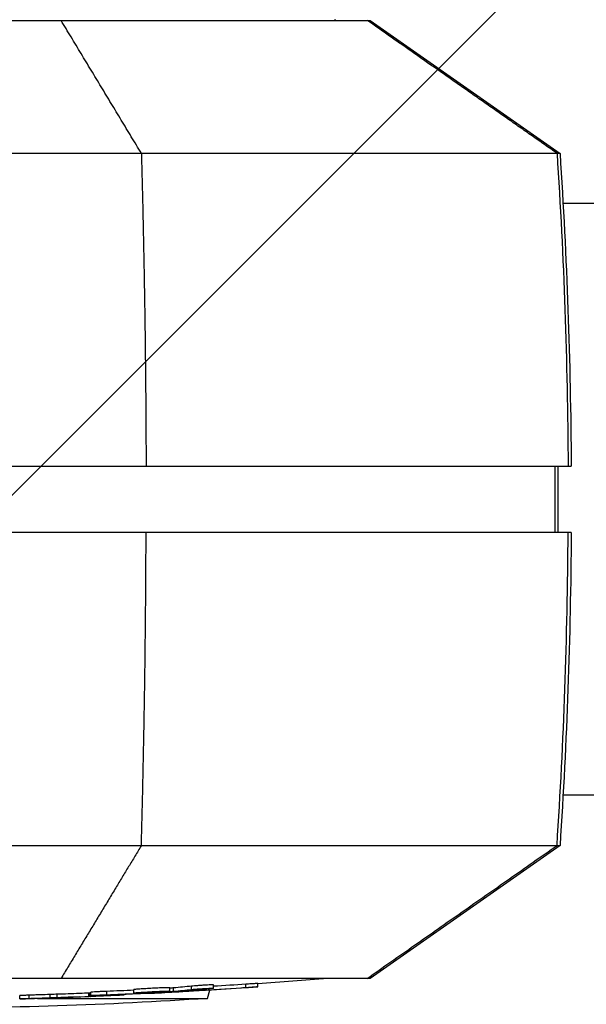
# Model space of a CAD drawing. Units: millimetres. Extents: x -6511 to 6310, y -6515 to 6513.
# Drawn here: x 3924 to 4010, y -5325 to -5177 of the extents above; entities that cross this region are included whole.
import ezdxf

# ---------------------------------------------------------------- set-up
doc = ezdxf.new("R2010")
doc.units = ezdxf.units.MM
doc.header["$LTSCALE"] = 20
doc.linetypes.add('HIDDEN', pattern=[9.525, 6.35, -3.175])
doc.layers.add('2d', color=230, linetype='Continuous')
doc.layers.add('ASTMF3101-TrainingEnvelope_Hatch', color=222, linetype='HIDDEN')

msp = doc.modelspace()

# ---------------------------------------------------------------- hatches: boundary and pattern name
at = {"layer": 'ASTMF3101-TrainingEnvelope_Hatch'}
h = msp.add_hatch(dxfattribs=at)
h.set_pattern_fill('ANSI31', color=256, scale=50, angle=180)
h.set_pattern_definition([(225, (5045.16, -5248.88), (112.253, -112.253), [])])
h.paths.add_polyline_path([(3580.03, -5479.77, 0.414214), (3700.03, -5599.77), (5105.99, -5599.77, 0.414214), (5225.99, -5479.77), (5225.99, -4958.67, 0.414214), (5105.99, -4838.67), (3700.03, -4838.67, 0.414214), (3580.03, -4958.67)])

# ---------------------------------------------------------------- linework, layer by layer
at = {"layer": '2d'}
for p, q in [((3971.82, -5176.68), (3971.83, -5176.88)), ((3977.1, -5176.88), (4005.65, -5196.87)), ((3952.94, -5196.87), (3952.94, -5196.87)), ((4964.84, -5204.43), (4006.11, -5204.43)), ((4004.87, -5243.88), (4004.87, -5253.88)), ((4005.32, -5243.88), (4005.32, -5253.88)), ((4964.84, -5293.33), (4006.11, -5293.33)), ((3925.16, -5300.89), (3925.16, -5300.89)), ((4005.65, -5300.89), (3977.1, -5320.88)), ((3935.11, -5323.46), (3935.11, -5322.96)), ((3937.53, -5323.32), (3937.53, -5322.82)), ((3941.61, -5323.06), (3941.61, -5322.56)), ((3946.94, -5322.85), (3946.94, -5322.8)), ((3947, -5322.78), (3947, -5322.28)), ((3947.57, -5322.81), (3947.57, -5322.3)), ((3949.69, -5322.75), (3949.69, -5322.75)), ((3950.22, -5322.74), (3950.22, -5322.7)), ((3950.28, -5322.54), (3950.28, -5322.04)), ((3952.53, -5322.61), (3952.53, -5322.48)), ((3952.68, -5323.88), (3953, -5322.63)), ((3953.57, -5322.36), (3953.57, -5321.86)), ((3958.43, -5322.24), (3958.43, -5321.74)), ((3960.23, -5322.14), (3960.23, -5321.64)), ((3924.43, -5323.95), (3924.43, -5323.45)), ((3925.86, -5323.9), (3925.86, -5323.4)), ((3927.1, -5323.88), (3952.68, -5323.88)), ((3929.02, -5323.79), (3929.02, -5323.29)), ((3930.09, -5323.76), (3930.09, -5323.26)), ((3934.81, -5323.59), (3934.81, -5323.09)), ((3934.99, -5323.57), (3934.99, -5323.07)), ((3934.99, -5323.08), (3934.99, -5323.58)), ((3940.12, -5323.35), (3940.12, -5323.28)), ((3941.93, -5323.15), (3941.93, -5323.08)), ((3943.07, -5323.09), (3943.07, -5323.04)), ((3944.16, -5323.15), (3944.16, -5323.12))]:
    msp.add_line(p, q, dxfattribs=at)
at = {"layer": '2d', "extrusion": (0, 0, -1)}
for centre, radius, start, end in [((-3896.95, -4415.07), 908.81, 265.34328, 266.00715), ((-3896.95, -4415.07), 909.31, 266.75887, 267.02396), ((-3907.55, -4645.58), 679.8, 266.19308, 270), ((-3896.95, -4415.07), 909.31, 267.70267, 268.26789), ((-3896.95, -4415.07), 908.81, 267.60063, 267.70141), ((-3896.95, -4415.07), 909.31, 267.27838, 267.60195)]:
    msp.add_arc(centre, radius, start, end, dxfattribs=at)
for centre, major_axis, ratio, start_param, end_param in [((3207.33, -5248.88), (0, -800), 0.999447, 4.647336, 4.706139), ((3908.3, -4415.07), (0, -908.3), 0.928039, -0.039522, -0.034679), ((3929.19, -4415.07), (0, -908.08), 0.470272, -0.049416, -0.043052), ((3932.79, -4415.07), (0, -908.42), 0.462476, -0.049024, -0.040715), ((3899.19, -4415.07), (0, -909.19), 0.98858, -0.065234, -0.057808), ((3899.99, -4415.07), (0, -908.61), 0.987688, -0.065167, -0.05974), ((3924, -4415.07), (0, -908.27), 0.507702, -0.020376, -0.013211), ((3907.52, -4415.07), (0, -908.9), 0.92259, -0.040989, -0.034199)]:
    msp.add_ellipse(centre, major_axis=major_axis, ratio=ratio, start_param=start_param, end_param=end_param, dxfattribs=at)
at = {"layer": '2d'}
for centre, major_axis, ratio, start_param, end_param in [((3207.33, -5248.88), (0, -800), 0.999447, 1.505743, 1.564546), ((3899.96, -4415.07), (0, -909.29), 0.898879, 0.052761, 0.057509), ((3929.19, -4415.07), (0, -908.58), 0.470272, 0.043029, 0.049388), ((3899.99, -4415.07), (0, -909.11), 0.987688, 0.058543, 0.065131), ((3924, -4415.07), (0, -908.77), 0.507702, 0.013204, 0.023424), ((3908.3, -4415.07), (0, -908.8), 0.928039, 0.03466, 0.03989)]:
    msp.add_ellipse(centre, major_axis=major_axis, ratio=ratio, start_param=start_param, end_param=end_param, dxfattribs=at)
for points, knots in [([(3847.74, -5176.88), (3852.11, -5176.88), (3856.86, -5176.88), (3866.81, -5176.88), (3871.99, -5176.88), (3883.94, -5176.88), (3890.66, -5176.88), (3903.65, -5176.88), (3909.75, -5176.88), (3920.86, -5176.88), (3925.87, -5176.88), (3930.65, -5176.88)], [-89.109639, -89.109639, -89.109639, -89.109639, -72.342524, -72.342524, -55.475738, -55.475738, -34.546875, -34.546875, -15.83036, -15.83036, 0, 0, 0, 0]), ([(3930.65, -5176.88), (3936.46, -5176.88), (3941.95, -5176.88), (3951.93, -5176.88), (3956.44, -5176.88), (3962.92, -5176.88), (3965.22, -5176.88), (3970.68, -5176.88), (3973.15, -5176.88), (3975.82, -5176.88), (3976.49, -5176.88), (3976.66, -5176.88)], [-84.864219, -84.864219, -84.864219, -84.864219, -66.809805, -66.809805, -48.525447, -48.525447, -36.250423, -36.250423, -15.238387, -15.238387, 0, 0, 0, 0]), ([(3976.66, -5176.88), (3976.77, -5176.88), (3976.81, -5176.88), (3977.02, -5176.88), (3977.1, -5176.88), (3977.1, -5176.88)], [-305.473332, -305.473332, -305.473332, -305.473332, -297.400146, -297.400146, -279.005696, -279.005696, -279.005696, -279.005696]), ([(3942.72, -5196.87), (3933.94, -5196.87), (3924.41, -5196.87), (3904.71, -5196.87), (3894.53, -5196.87), (3874.52, -5196.87), (3864.68, -5196.87), (3846.29, -5196.87), (3837.72, -5196.87), (3830.13, -5196.87)], [0, 0, 0, 0, 0.25, 0.25, 0.5, 0.5, 0.75, 0.75, 1, 1, 1, 1]), ([(4005.2, -5196.87), (4004.87, -5196.87), (4003.24, -5196.87), (3997.25, -5196.87), (3992.9, -5196.87), (3981.81, -5196.87), (3975.07, -5196.87), (3959.92, -5196.87), (3951.5, -5196.87), (3942.72, -5196.87)], [0, 0, 0, 0, 0.25, 0.25, 0.5, 0.5, 0.75, 0.75, 1, 1, 1, 1]), ([(3829.09, -5243.88), (3836.8, -5243.88), (3845.5, -5243.88), (3864.19, -5243.88), (3874.17, -5243.88), (3894.5, -5243.88), (3904.83, -5243.88), (3924.84, -5243.88), (3934.51, -5243.88), (3943.43, -5243.88)], [0, 0, 0, 0, 0.0301109, 0.0301109, 0.0602218, 0.0602218, 0.0903327, 0.0903327, 0.1204435, 0.1204435, 0.1204435, 0.1204435]), ([(3943.43, -5243.88), (3952.35, -5243.88), (3960.89, -5243.88), (3976.28, -5243.88), (3983.12, -5243.88), (3994.39, -5243.88), (3998.81, -5243.88), (4004.89, -5243.88), (4006.55, -5243.88), (4006.87, -5243.88)], [0, 0, 0, 0, 0.0301108, 0.0301108, 0.0602216, 0.0602216, 0.0903324, 0.0903324, 0.1204432, 0.1204432, 0.1204432, 0.1204432]), ([(3943.43, -5253.88), (3934.51, -5253.88), (3924.84, -5253.88), (3904.83, -5253.88), (3894.5, -5253.88), (3874.17, -5253.88), (3864.19, -5253.88), (3845.5, -5253.88), (3836.8, -5253.88), (3829.09, -5253.88)], [0, 0, 0, 0, 0.0301108, 0.0301108, 0.0602216, 0.0602216, 0.0903324, 0.0903324, 0.1204432, 0.1204432, 0.1204432, 0.1204432]), ([(4006.87, -5253.88), (4006.55, -5253.88), (4004.89, -5253.88), (3998.81, -5253.88), (3994.39, -5253.88), (3983.12, -5253.88), (3976.28, -5253.88), (3960.89, -5253.88), (3952.35, -5253.88), (3943.43, -5253.88)], [0, 0, 0, 0, 0.0301109, 0.0301109, 0.0602218, 0.0602218, 0.0903327, 0.0903327, 0.1204435, 0.1204435, 0.1204435, 0.1204435]), ([(3830.13, -5300.89), (3837.72, -5300.89), (3846.29, -5300.89), (3864.68, -5300.89), (3874.52, -5300.89), (3894.53, -5300.89), (3904.71, -5300.89), (3924.41, -5300.89), (3933.94, -5300.89), (3942.72, -5300.89)], [0, 0, 0, 0, 0.25, 0.25, 0.5, 0.5, 0.75, 0.75, 1, 1, 1, 1]), ([(3942.72, -5300.89), (3951.5, -5300.89), (3959.92, -5300.89), (3975.07, -5300.89), (3981.81, -5300.89), (3992.9, -5300.89), (3997.25, -5300.89), (4003.24, -5300.89), (4004.87, -5300.89), (4005.2, -5300.89)], [0, 0, 0, 0, 0.25, 0.25, 0.5, 0.5, 0.75, 0.75, 1, 1, 1, 1]), ([(3930.65, -5320.88), (3924.84, -5320.88), (3918.69, -5320.88), (3906.13, -5320.88), (3899.67, -5320.88), (3889.02, -5320.88), (3884.81, -5320.88), (3873.49, -5320.88), (3866.76, -5320.88), (3856.06, -5320.88), (3851.74, -5320.88), (3847.74, -5320.88)], [-84.864219, -84.864219, -84.864219, -84.864219, -66.809805, -66.809805, -48.525447, -48.525447, -36.250423, -36.250423, -15.238387, -15.238387, 0, 0, 0, 0]), ([(3976.66, -5320.88), (3976.47, -5320.88), (3975.7, -5320.88), (3973.05, -5320.88), (3971.17, -5320.88), (3965.81, -5320.88), (3962.11, -5320.88), (3953.7, -5320.88), (3949.21, -5320.88), (3939.99, -5320.88), (3935.43, -5320.88), (3930.65, -5320.88)], [-89.109639, -89.109639, -89.109639, -89.109639, -72.342524, -72.342524, -55.475738, -55.475738, -34.546875, -34.546875, -15.83036, -15.83036, 0, 0, 0, 0]), ([(3935.27, -5322.94), (3935.17, -5322.95), (3935.11, -5322.95), (3935.11, -5322.96), (3935.11, -5322.96), (3935.11, -5322.96)], [0.0026676215, 0.0026676215, 0.0026676215, 0.0026676215, 0.0033744329, 0.0033744329, 0.0034343152, 0.0034343152, 0.0034343152, 0.0034343152]), ([(3937.53, -5322.82), (3937.42, -5322.83), (3937.32, -5322.83), (3937.1, -5322.84), (3936.99, -5322.85), (3936.76, -5322.85), (3936.65, -5322.86), (3936.43, -5322.87), (3936.32, -5322.88), (3936.12, -5322.89), (3936.02, -5322.89), (3935.83, -5322.9), (3935.74, -5322.91), (3935.5, -5322.92), (3935.36, -5322.93), (3935.27, -5322.94)], [0.000003684, 0.000003684, 0.000003684, 0.000003684, 0.000336676, 0.000336676, 0.000669668, 0.000669668, 0.00100266, 0.00100266, 0.001335653, 0.001335653, 0.001668645, 0.001668645, 0.002001637, 0.002001637, 0.002667622, 0.002667622, 0.002667622, 0.002667622]), ([(3946.74, -5322.82), (3946.67, -5322.83), (3946.58, -5322.84), (3946.37, -5322.85), (3946.25, -5322.86), (3945.86, -5322.89), (3945.56, -5322.91), (3945.06, -5322.94), (3944.88, -5322.95), (3944.54, -5322.97), (3944.36, -5322.98), (3944.01, -5323), (3943.83, -5323.01), (3943.49, -5323.02), (3943.32, -5323.03), (3943, -5323.04), (3942.85, -5323.05), (3942.57, -5323.06), (3942.43, -5323.06), (3942.08, -5323.07), (3941.89, -5323.08), (3941.71, -5323.08), (3941.66, -5323.07), (3941.61, -5323.07), (3941.6, -5323.07), (3941.62, -5323.06), (3941.64, -5323.05), (3941.72, -5323.04), (3941.78, -5323.03), (3941.86, -5323.03)], [0.01472924, 0.01472924, 0.01472924, 0.01472924, 0.015256372, 0.015256372, 0.015783503, 0.015783503, 0.016837767, 0.016837767, 0.017364899, 0.017364899, 0.017892031, 0.017892031, 0.018419163, 0.018419163, 0.018946295, 0.018946295, 0.019473427, 0.019473427, 0.020000559, 0.020000559, 0.021054822, 0.021054822, 0.021581954, 0.021581954, 0.022109086, 0.022109086, 0.022636218, 0.022636218, 0.02316335, 0.02316335, 0.02316335, 0.02316335]), ([(3941.86, -5322.53), (3941.78, -5322.53), (3941.72, -5322.54), (3941.64, -5322.55), (3941.62, -5322.56), (3941.61, -5322.56), (3941.61, -5322.56), (3941.61, -5322.56)], [0.010558871, 0.010558871, 0.010558871, 0.010558871, 0.011085853, 0.011085853, 0.011612835, 0.011612835, 0.011730232, 0.011730232, 0.011730232, 0.011730232]), ([(3947, -5322.28), (3947, -5322.28), (3946.99, -5322.28), (3946.94, -5322.27), (3946.9, -5322.27), (3946.77, -5322.27), (3946.7, -5322.27), (3946.51, -5322.27), (3946.41, -5322.28), (3946.17, -5322.28), (3946.04, -5322.29), (3945.75, -5322.3), (3945.6, -5322.3), (3945.28, -5322.32), (3945.11, -5322.32), (3944.77, -5322.34), (3944.59, -5322.35), (3944.24, -5322.37), (3944.06, -5322.38), (3943.72, -5322.4), (3943.54, -5322.41), (3943.21, -5322.43), (3943.05, -5322.44), (3942.75, -5322.46), (3942.61, -5322.47), (3942.35, -5322.48), (3942.23, -5322.49), (3942.02, -5322.51), (3941.93, -5322.52), (3941.86, -5322.53)], [0.003293849, 0.003293849, 0.003293849, 0.003293849, 0.003703444, 0.003703444, 0.004230785, 0.004230785, 0.004758125, 0.004758125, 0.005285466, 0.005285466, 0.005812806, 0.005812806, 0.006340147, 0.006340147, 0.006867487, 0.006867487, 0.007394828, 0.007394828, 0.007922168, 0.007922168, 0.008449509, 0.008449509, 0.008976849, 0.008976849, 0.00950419, 0.00950419, 0.01003153, 0.01003153, 0.010558871, 0.010558871, 0.010558871, 0.010558871]), ([(3941.86, -5323.03), (3941.93, -5323.02), (3942.02, -5323.01), (3942.23, -5322.99), (3942.35, -5322.98), (3942.61, -5322.97), (3942.75, -5322.96), (3943.05, -5322.94), (3943.21, -5322.93), (3943.54, -5322.91), (3943.71, -5322.9), (3944.06, -5322.88), (3944.24, -5322.87), (3944.77, -5322.84), (3945.12, -5322.82), (3945.6, -5322.8), (3945.75, -5322.8), (3946.04, -5322.79), (3946.17, -5322.78), (3946.41, -5322.78), (3946.51, -5322.77), (3946.7, -5322.77), (3946.77, -5322.77), (3946.96, -5322.77), (3947.01, -5322.78), (3946.99, -5322.79), (3946.96, -5322.8), (3946.88, -5322.81), (3946.82, -5322.81), (3946.74, -5322.82)], [0.006294151, 0.006294151, 0.006294151, 0.006294151, 0.006821344, 0.006821344, 0.007348537, 0.007348537, 0.00787573, 0.00787573, 0.008402923, 0.008402923, 0.008930116, 0.008930116, 0.009457309, 0.009457309, 0.010511695, 0.010511695, 0.011038888, 0.011038888, 0.011566081, 0.011566081, 0.012093274, 0.012093274, 0.012620467, 0.012620467, 0.013674853, 0.013674853, 0.014202047, 0.014202047, 0.01472924, 0.01472924, 0.01472924, 0.01472924]), ([(3946.94, -5322.85), (3947.08, -5322.84), (3947.2, -5322.83), (3947.41, -5322.82), (3947.5, -5322.81), (3947.57, -5322.81)], [0.0000002542, 0.0000002542, 0.0000002542, 0.0000002542, 0.0004375903, 0.0004375903, 0.0008749263, 0.0008749263, 0.0008749263, 0.0008749263]), ([(3947.57, -5322.3), (3947.5, -5322.31), (3947.41, -5322.32), (3947.21, -5322.33), (3947.11, -5322.34), (3947, -5322.35)], [0.0000001976, 0.0000001976, 0.0000001976, 0.0000001976, 0.0004375303, 0.0004375303, 0.0008144719, 0.0008144719, 0.0008144719, 0.0008144719]), ([(3948.58, -5322.9), (3948.51, -5322.9), (3948.45, -5322.91), (3948.38, -5322.91), (3948.36, -5322.91), (3948.36, -5322.92)], [0.003073933, 0.003073933, 0.003073933, 0.003073933, 0.003595264, 0.003595264, 0.004116594, 0.004116594, 0.004116594, 0.004116594]), ([(3951.12, -5322.74), (3950.86, -5322.76), (3950.61, -5322.77), (3950.1, -5322.8), (3949.85, -5322.82), (3949.4, -5322.84), (3949.19, -5322.86), (3948.93, -5322.87), (3948.85, -5322.88), (3948.7, -5322.89), (3948.64, -5322.89), (3948.58, -5322.9)], [0.000000206, 0.000000206, 0.000000206, 0.000000206, 0.000768638, 0.000768638, 0.00153707, 0.00153707, 0.002305502, 0.002305502, 0.002689718, 0.002689718, 0.003073933, 0.003073933, 0.003073933, 0.003073933]), ([(3949.85, -5322.73), (3949.78, -5322.74), (3949.73, -5322.74), (3949.69, -5322.75), (3949.69, -5322.75), (3949.79, -5322.76), (3949.96, -5322.75), (3950.22, -5322.74)], [0.000075447, 0.000075447, 0.000075447, 0.000075447, 0.000602037, 0.000602037, 0.001128626, 0.001128626, 0.002181806, 0.002181806, 0.002181806, 0.002181806]), ([(3950.22, -5322.74), (3950.53, -5322.72), (3950.89, -5322.71), (3951.48, -5322.67), (3951.68, -5322.66), (3952.1, -5322.64), (3952.31, -5322.63), (3952.53, -5322.61)], [0.000000209, 0.000000209, 0.000000209, 0.000000209, 0.00130803, 0.00130803, 0.001961941, 0.001961941, 0.002615852, 0.002615852, 0.002615852, 0.002615852]), ([(3953.57, -5321.86), (3953.57, -5321.86), (3953.57, -5321.86), (3953.55, -5321.85), (3953.53, -5321.85), (3953.43, -5321.85), (3953.31, -5321.85), (3953.02, -5321.86), (3952.84, -5321.87), (3952.54, -5321.88), (3952.43, -5321.89), (3952.21, -5321.9), (3952.1, -5321.91), (3951.87, -5321.92), (3951.76, -5321.93), (3951.53, -5321.94), (3951.42, -5321.95), (3951.09, -5321.97), (3950.89, -5321.98), (3950.53, -5322.01), (3950.39, -5322.03), (3950.28, -5322.04)], [0.000837876, 0.000837876, 0.000837876, 0.000837876, 0.001023941, 0.001023941, 0.001365189, 0.001365189, 0.002047685, 0.002047685, 0.00273018, 0.00273018, 0.003071428, 0.003071428, 0.003412676, 0.003412676, 0.003753924, 0.003753924, 0.004095172, 0.004095172, 0.004777668, 0.004777668, 0.005460163, 0.005460163, 0.005460163, 0.005460163]), ([(3950.28, -5322.54), (3950.33, -5322.53), (3950.4, -5322.53), (3950.54, -5322.51), (3950.62, -5322.51), (3950.8, -5322.49), (3950.89, -5322.49), (3951.09, -5322.47), (3951.2, -5322.46), (3951.53, -5322.44), (3951.76, -5322.43), (3952.21, -5322.4), (3952.44, -5322.39), (3952.74, -5322.37), (3952.84, -5322.37), (3953.01, -5322.36), (3953.09, -5322.36), (3953.24, -5322.35), (3953.31, -5322.35), (3953.41, -5322.35), (3953.46, -5322.35), (3953.56, -5322.35), (3953.59, -5322.36), (3953.55, -5322.37), (3953.48, -5322.38), (3953.38, -5322.39)], [0.000003786, 0.000003786, 0.000003786, 0.000003786, 0.000345025, 0.000345025, 0.000686264, 0.000686264, 0.001027502, 0.001027502, 0.001368741, 0.001368741, 0.002051219, 0.002051219, 0.002733696, 0.002733696, 0.003074935, 0.003074935, 0.003416174, 0.003416174, 0.003757412, 0.003757412, 0.004098651, 0.004098651, 0.004781129, 0.004781129, 0.005463606, 0.005463606, 0.005463606, 0.005463606]), ([(3958.43, -5322.24), (3958.57, -5322.24), (3958.71, -5322.23), (3958.97, -5322.21), (3959.09, -5322.2), (3959.33, -5322.19), (3959.44, -5322.18), (3959.65, -5322.17), (3959.74, -5322.16), (3959.9, -5322.15), (3959.97, -5322.15), (3960.09, -5322.14), (3960.14, -5322.14), (3960.24, -5322.14), (3960.25, -5322.14), (3960.18, -5322.15), (3960.15, -5322.15), (3960.05, -5322.16), (3959.99, -5322.17), (3959.85, -5322.18), (3959.76, -5322.18), (3959.58, -5322.2), (3959.47, -5322.21), (3959.25, -5322.22), (3959.13, -5322.23), (3958.88, -5322.25), (3958.74, -5322.26), (3958.47, -5322.28), (3958.34, -5322.29), (3958.06, -5322.31), (3957.92, -5322.32), (3957.78, -5322.33)], [0.000000206, 0.000000206, 0.000000206, 0.000000206, 0.000415841, 0.000415841, 0.000831476, 0.000831476, 0.001247111, 0.001247111, 0.001662747, 0.001662747, 0.002078382, 0.002078382, 0.002494017, 0.002494017, 0.003325288, 0.003325288, 0.003740923, 0.003740923, 0.004156558, 0.004156558, 0.004572193, 0.004572193, 0.004987828, 0.004987828, 0.005403464, 0.005403464, 0.005819099, 0.005819099, 0.006234734, 0.006234734, 0.006650369, 0.006650369, 0.006650369, 0.006650369]), ([(3960.23, -5321.64), (3960.23, -5321.64), (3960.23, -5321.64), (3960.22, -5321.64), (3960.2, -5321.64), (3960.14, -5321.64), (3960.09, -5321.64), (3959.98, -5321.65), (3959.9, -5321.65), (3959.74, -5321.66), (3959.65, -5321.67), (3959.44, -5321.68), (3959.33, -5321.69), (3959.09, -5321.7), (3958.97, -5321.71), (3958.71, -5321.73), (3958.57, -5321.73), (3958.43, -5321.74)], [0.003653587, 0.003653587, 0.003653587, 0.003653587, 0.003740653, 0.003740653, 0.004156203, 0.004156203, 0.004571752, 0.004571752, 0.004987302, 0.004987302, 0.005402852, 0.005402852, 0.005818402, 0.005818402, 0.006233952, 0.006233952, 0.006649502, 0.006649502, 0.006649502, 0.006649502]), ([(3924.43, -5323.95), (3924.43, -5323.95), (3924.45, -5323.95), (3924.52, -5323.95), (3924.56, -5323.95), (3924.63, -5323.94)], [0.0000002176, 0.0000002176, 0.0000002176, 0.0000002176, 0.0004545469, 0.0004545469, 0.0009088762, 0.0009088762, 0.0009088762, 0.0009088762]), ([(3925.86, -5323.4), (3925.73, -5323.4), (3925.6, -5323.41), (3925.35, -5323.42), (3925.24, -5323.42), (3925.03, -5323.43), (3924.93, -5323.43), (3924.76, -5323.44), (3924.69, -5323.44), (3924.63, -5323.44)], [0.000000272, 0.000000272, 0.000000272, 0.000000272, 0.000423097, 0.000423097, 0.000845921, 0.000845921, 0.001268746, 0.001268746, 0.00169157, 0.00169157, 0.00169157, 0.00169157]), ([(3924.63, -5323.94), (3924.69, -5323.94), (3924.76, -5323.94), (3924.93, -5323.93), (3925.03, -5323.93), (3925.34, -5323.92), (3925.59, -5323.91), (3925.86, -5323.9)], [0.000908876, 0.000908876, 0.000908876, 0.000908876, 0.001331318, 0.001331318, 0.00175376, 0.00175376, 0.002598644, 0.002598644, 0.002598644, 0.002598644]), ([(3929.02, -5323.29), (3928.51, -5323.31), (3927.98, -5323.33), (3927.17, -5323.35), (3926.9, -5323.36), (3926.38, -5323.38), (3926.12, -5323.39), (3925.86, -5323.4)], [0.000000199, 0.000000199, 0.000000199, 0.000000199, 0.001598413, 0.001598413, 0.002397521, 0.002397521, 0.003196628, 0.003196628, 0.003196628, 0.003196628]), ([(3925.86, -5323.9), (3926.37, -5323.88), (3926.9, -5323.86), (3927.71, -5323.84), (3927.98, -5323.83), (3928.5, -5323.81), (3928.76, -5323.8), (3929.02, -5323.79)], [0.000000272, 0.000000272, 0.000000272, 0.000000272, 0.001598487, 0.001598487, 0.002397594, 0.002397594, 0.003196701, 0.003196701, 0.003196701, 0.003196701]), ([(3930.09, -5323.26), (3929.97, -5323.26), (3929.82, -5323.27), (3929.45, -5323.28), (3929.24, -5323.28), (3929.02, -5323.29)], [0.000000239, 0.000000239, 0.000000239, 0.000000239, 0.000703499, 0.000703499, 0.001406759, 0.001406759, 0.001406759, 0.001406759]), ([(3929.02, -5323.79), (3929.24, -5323.78), (3929.45, -5323.78), (3929.82, -5323.77), (3929.97, -5323.76), (3930.09, -5323.76)], [0.000000199, 0.000000199, 0.000000199, 0.000000199, 0.000703467, 0.000703467, 0.001406735, 0.001406735, 0.001406735, 0.001406735]), ([(3934.99, -5323.58), (3934.98, -5323.58), (3934.98, -5323.58), (3934.97, -5323.58), (3934.97, -5323.58), (3934.96, -5323.58), (3934.95, -5323.58), (3934.94, -5323.58), (3934.93, -5323.58), (3934.92, -5323.58), (3934.91, -5323.58), (3934.89, -5323.59), (3934.88, -5323.59), (3934.87, -5323.59), (3934.86, -5323.59), (3934.85, -5323.59), (3934.84, -5323.59), (3934.83, -5323.59), (3934.82, -5323.59), (3934.82, -5323.59), (3934.81, -5323.59), (3934.81, -5323.59)], [0.0000434006, 0.0000434006, 0.0000434006, 0.0000434006, 0.0000671053, 0.0000671053, 0.0000671053, 0.0001006686, 0.0001006686, 0.0001006686, 0.000134259, 0.000134259, 0.000134259, 0.0001678772, 0.0001678772, 0.0001678772, 0.0002015119, 0.0002015119, 0.0002015119, 0.0002351444, 0.0002351444, 0.0002351444, 0.0002596962, 0.0002596962, 0.0002596962, 0.0002596962]), ([(3935.11, -5323.07), (3935.09, -5323.07), (3935.07, -5323.07), (3935.02, -5323.07), (3934.99, -5323.07), (3934.99, -5323.07)], [0.0072717177, 0.0072717177, 0.0072717177, 0.0072717177, 0.0074667279, 0.0074667279, 0.0080226875, 0.0080226875, 0.0080226875, 0.0080226875]), ([(3934.99, -5323.57), (3934.99, -5323.57), (3935.02, -5323.57), (3935.1, -5323.57), (3935.16, -5323.56), (3935.24, -5323.56)], [0.000000218, 0.000000218, 0.000000218, 0.000000218, 0.000556899, 0.000556899, 0.001113581, 0.001113581, 0.001113581, 0.001113581]), ([(3934.99, -5323.58), (3934.99, -5323.58), (3934.99, -5323.58), (3934.99, -5323.58), (3934.99, -5323.58), (3934.99, -5323.58), (3934.99, -5323.58)], [0, 0, 0, 0, 0.00003355299, 0.00003355299, 0.00003355299, 0.00004340056, 0.00004340056, 0.00004340056, 0.00004340056]), ([(3936.19, -5323.44), (3936.08, -5323.44), (3935.97, -5323.44), (3935.78, -5323.45), (3935.69, -5323.45), (3935.52, -5323.46), (3935.45, -5323.46), (3935.32, -5323.46), (3935.27, -5323.46), (3935.14, -5323.46), (3935.1, -5323.46), (3935.11, -5323.45), (3935.13, -5323.45), (3935.18, -5323.45), (3935.22, -5323.44), (3935.27, -5323.44)], [0.000000197, 0.000000197, 0.000000197, 0.000000197, 0.000353854, 0.000353854, 0.000707511, 0.000707511, 0.001061167, 0.001061167, 0.001414824, 0.001414824, 0.002122137, 0.002122137, 0.002475794, 0.002475794, 0.00282945, 0.00282945, 0.00282945, 0.00282945]), ([(3935.24, -5323.56), (3935.3, -5323.56), (3935.37, -5323.55), (3935.53, -5323.54), (3935.63, -5323.54), (3935.83, -5323.53), (3935.94, -5323.52), (3936.17, -5323.51), (3936.3, -5323.51), (3936.55, -5323.49), (3936.69, -5323.49), (3936.97, -5323.48), (3937.11, -5323.47), (3937.39, -5323.46), (3937.54, -5323.45), (3937.83, -5323.44), (3937.97, -5323.43), (3938.25, -5323.42), (3938.39, -5323.41), (3938.66, -5323.4), (3938.79, -5323.39), (3939.04, -5323.38), (3939.15, -5323.38), (3939.37, -5323.37), (3939.47, -5323.37), (3939.65, -5323.36), (3939.73, -5323.36), (3939.87, -5323.35), (3939.93, -5323.35), (3940.07, -5323.34), (3940.12, -5323.34), (3940.12, -5323.35)], [0.001113581, 0.001113581, 0.001113581, 0.001113581, 0.001545383, 0.001545383, 0.001977185, 0.001977185, 0.002408987, 0.002408987, 0.002840789, 0.002840789, 0.003272591, 0.003272591, 0.003704393, 0.003704393, 0.004136195, 0.004136195, 0.004567997, 0.004567997, 0.004999799, 0.004999799, 0.005431601, 0.005431601, 0.005863403, 0.005863403, 0.006295205, 0.006295205, 0.006727007, 0.006727007, 0.00715881, 0.00715881, 0.008022414, 0.008022414, 0.008022414, 0.008022414]), ([(3935.27, -5323.44), (3935.32, -5323.43), (3935.38, -5323.43), (3935.51, -5323.42), (3935.58, -5323.42), (3935.82, -5323.4), (3936.01, -5323.39), (3936.33, -5323.38), (3936.43, -5323.37), (3936.65, -5323.36), (3936.76, -5323.36), (3937.1, -5323.34), (3937.32, -5323.33), (3937.53, -5323.32)], [0.00282945, 0.00282945, 0.00282945, 0.00282945, 0.003162201, 0.003162201, 0.003494951, 0.003494951, 0.004160451, 0.004160451, 0.004493201, 0.004493201, 0.004825951, 0.004825951, 0.005491452, 0.005491452, 0.005491452, 0.005491452]), ([(3944.16, -5323.12), (3944.16, -5323.12), (3944.1, -5323.12), (3943.95, -5323.12), (3943.88, -5323.12), (3943.73, -5323.13), (3943.64, -5323.13), (3943.44, -5323.14), (3943.32, -5323.14), (3943.08, -5323.15), (3942.95, -5323.16), (3942.53, -5323.18), (3942.22, -5323.19), (3941.88, -5323.2)], [0.000000218, 0.000000218, 0.000000218, 0.000000218, 0.001083832, 0.001083832, 0.001625639, 0.001625639, 0.002167446, 0.002167446, 0.002709253, 0.002709253, 0.00325106, 0.00325106, 0.004334674, 0.004334674, 0.004334674, 0.004334674]), ([(3941.93, -5323.15), (3942.02, -5323.14), (3942.12, -5323.14), (3942.31, -5323.13), (3942.41, -5323.12), (3942.7, -5323.11), (3942.89, -5323.1), (3943.07, -5323.09)], [0.000000198, 0.000000198, 0.000000198, 0.000000198, 0.000291101, 0.000291101, 0.000582005, 0.000582005, 0.001163812, 0.001163812, 0.001163812, 0.001163812])]:
    msp.add_open_spline(points, degree=3, knots=knots, dxfattribs=at)
for points, degree in [([(3942.72, -5196.87), (3930.65, -5176.88)], 1), ([(3990.18, -5186.36), (3976.66, -5176.88)], 1), ([(4005.2, -5196.87), (3990.18, -5186.36)], 1), ([(4005.65, -5196.87), (4005.65, -5196.87), (4005.5, -5196.87), (4005.2, -5196.87)], 3), ([(4005.65, -5196.87), (4006.67, -5212.52), (4007.23, -5228.2), (4007.33, -5243.88)], 3), ([(4006.87, -5243.88), (4007.17, -5243.88), (4007.33, -5243.88), (4007.33, -5243.88)], 3), ([(4007.33, -5253.88), (4007.23, -5269.56), (4006.67, -5285.24), (4005.65, -5300.89)], 3), ([(4007.33, -5253.88), (4007.33, -5253.88), (4007.17, -5253.88), (4006.87, -5253.88)], 3), ([(3942.72, -5300.89), (3938.87, -5307.27)], 1), ([(3976.66, -5320.88), (4005.2, -5300.89)], 1), ([(4005.2, -5300.89), (4005.5, -5300.89), (4005.65, -5300.89), (4005.65, -5300.89)], 3), ([(3938.87, -5307.27), (3930.65, -5320.88)], 1), ([(3977.09, -5320.88), (3977.09, -5320.88), (3976.81, -5320.88), (3976.66, -5320.88)], 3), ([(3949.89, -5322.73), (3949.88, -5322.73), (3949.87, -5322.73), (3949.85, -5322.73)], 3), ([(3924.63, -5323.44), (3924.5, -5323.45), (3924.43, -5323.45), (3924.43, -5323.45)], 3)]:
    msp.add_open_spline(points, degree=degree, dxfattribs=at)
for points in [[(3942.72, -5196.87), (3943.15, -5212.52), (3943.39, -5228.19), (3943.43, -5243.88)], [(3942.72, -5300.89), (3943.15, -5285.24), (3943.39, -5269.57), (3943.43, -5253.88)]]:
    msp.add_rational_spline(points, [0.999027465465, 0.998390727863, 0.998041782269, 0.997980628683], degree=3, dxfattribs=at)

doc.saveas('drawing.dxf')
